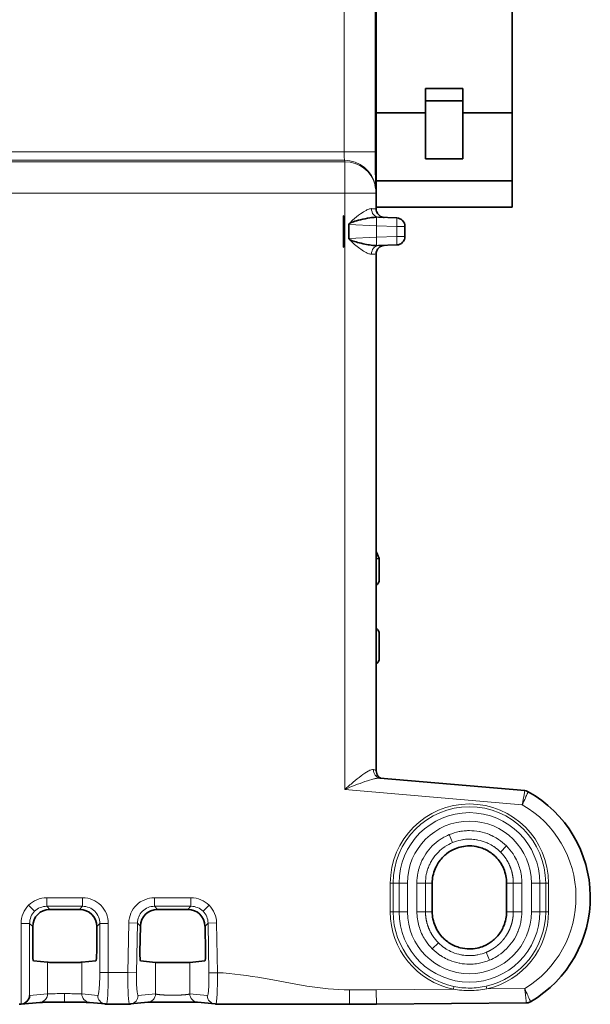
# Model space of a CAD drawing. Units: millimetres. Extents: x 22 to 749, y 70 to 545.
# Drawn here: x 710 to 749, y 232 to 301 of the extents above; entities that cross this region are included whole.
import ezdxf

# ---------------------------------------------------------------- set-up
doc = ezdxf.new("R2010")
doc.units = ezdxf.units.MM
doc.layers.add('Visible (ISO)', color=7, linetype='Continuous', lineweight=35)
doc.layers.add('Visible Narrow (ISO)', color=7, linetype='Continuous', lineweight=18)

msp = doc.modelspace()

# ---------------------------------------------------------------- linework, layer by layer
at = {"layer": 'Visible (ISO)'}
for p, q in [((734.406, 291.852), (734.406, 330.704)), ((734.45, 302.278), (734.45, 294.578)), ((743.95, 302.278), (743.95, 294.578)), ((737.9, 296.278), (737.9, 295.404)), ((737.9, 296.278), (740.5, 296.278)), ((740.5, 296.278), (740.5, 295.404)), ((737.9, 295.404), (737.9, 291.357)), ((737.9, 295.404), (740.5, 295.404)), ((740.5, 295.404), (740.5, 291.357)), ((734.45, 294.578), (734.45, 289.817)), ((734.45, 294.578), (737.9, 294.578)), ((740.5, 294.578), (743.95, 294.578)), ((743.95, 294.578), (743.95, 289.817)), ((740.5, 291.357), (737.9, 291.357)), ((734.387, 289.486), (734.407, 289.385)), ((734.45, 287.978), (734.45, 289.817)), ((734.45, 289.817), (743.95, 289.817)), ((743.95, 287.978), (743.95, 289.817)), ((734.45, 287.978), (734.45, 287.854)), ((734.45, 287.978), (743.95, 287.978)), ((732.189, 287.378), (732.169, 287.378)), ((732.169, 285.178), (732.169, 287.378)), ((732.189, 287.378), (732.189, 285.178)), ((734.606, 287.272), (734.606, 287.272)), ((734.606, 287.272), (735.886, 287.221)), ((732.53, 285.793), (732.53, 286.763)), ((736.462, 286.621), (736.462, 285.934)), ((732.189, 285.178), (732.169, 285.178)), ((734.606, 285.284), (735.886, 285.335)), ((734.606, 285.284), (734.606, 285.284)), ((734.45, 284.702), (734.45, 248.574)), ((734.661, 263.398), (734.481, 263.849)), ((734.661, 263.398), (734.45, 263.396)), ((734.661, 261.945), (734.661, 263.398)), ((734.661, 256.445), (734.661, 258.111)), ((734.728, 248.055), (744.839, 247.177)), ((738.369, 238.714), (738.369, 240.714)), ((743.569, 240.714), (743.569, 238.714)), ((713.704, 238.877), (711.618, 238.877)), ((721.28, 238.877), (719.152, 238.877)), ((710.422, 237.682), (710.423, 235.876)), ((714.899, 235.876), (714.899, 237.682)), ((717.957, 237.703), (717.925, 235.876)), ((722.507, 235.876), (722.475, 237.703)), ((710.475, 235.276), (711.466, 235.177)), ((713.856, 235.177), (714.847, 235.276)), ((717.967, 235.276), (719.021, 235.172)), ((721.411, 235.172), (722.464, 235.276)), ((709.558, 232.239), (709.468, 232.239)), ((710.928, 232.373), (709.618, 232.242)), ((715.506, 232.262), (714.395, 232.373)), ((717.196, 232.258), (715.574, 232.258)), ((717.263, 232.262), (718.482, 232.381)), ((721.95, 232.381), (723.174, 232.261)), ((734.46, 232.248), (732.572, 232.248)), ((734.46, 232.248), (744.951, 232.339))]:
    msp.add_line(p, q, dxfattribs=at)
for centre, radius, start, end in [((732.25, 288.954), 2.2, 0.5, 11.30195), ((735.862, 286.621), 0.6, 0, 87.70728), ((735.862, 285.934), 0.6, 272.29272, 0), ((740.969, 239.714), 8.455, 300.40962, 60.91916)]:
    msp.add_arc(centre, radius, start, end, dxfattribs=at)
for centre, major_axis, ratio, start_param, end_param in [((732.25, 288.954), (-2.157, -0.431), 0.99901, 3.141718, 3.14174), ((733.981, 263.848), (0.5, 0), 0.087356, 0.034907, 0.354366), ((734.162, 261.944), (-0.135, -0.482), 0.99649, 0.887695, 1.84397), ((734.162, 258.112), (0.135, -0.482), 0.99649, 1.297625, 2.2539), ((734.162, 256.444), (-0.135, -0.482), 0.99649, 0.887692, 1.843967), ((732.618, 248.782), (1.832, -0.209), 0.064848, 0.007393, 0.007496), ((734.814, 248.648), (-0.115, -0.589), 0.913002, 0, 0.001159), ((711.627, 237.672), (0.855, -0.855), 0.992431, 2.359917, 3.923116), ((713.695, 237.672), (-0.855, -0.855), 0.992433, 2.359993, 3.923193), ((719.161, 237.672), (-0.855, 0.855), 0.992431, 5.50151, 7.047189), ((721.27, 237.672), (-0.855, -0.855), 0.992433, 2.377512, 3.923193), ((710.475, 235.876), (0, -0.6), 0.087489, 4.712376, 6.274445), ((714.847, 235.876), (0, 0.6), 0.087489, 3.150319, 4.712389), ((717.978, 235.876), (-0.011, -0.6), 0.089008, 4.713961, 6.276031), ((722.453, 235.876), (-0.011, 0.6), 0.088994, 3.148747, 4.710817), ((712.661, 235.178), (1.2, 0), 0.008727, 3.22886, 6.195919), ((720.216, 235.173), (1.2, 0), 0.00891, 3.232088, 6.192703), ((709.611, 232.844), (-0.422, -0.466), 0.915936, 0.779586, 2.263116), ((709.558, 232.839), (0.599, 0.06), 0.996149, 4.612722, 4.700901), ((723.233, 232.858), (-0.058, -0.597), 0.99601, 0, 0.09794)]:
    msp.add_ellipse(centre, major_axis=major_axis, ratio=ratio, start_param=start_param, end_param=end_param, dxfattribs=at)
for points, knots in [([(734.42, 289.313), (734.418, 289.46), (734.41, 290.083), (734.406, 291.139), (734.406, 291.852)], [5.28794, 5.28794, 5.28794, 5.28794, 5.795916, 6.835809, 6.835809, 6.835809, 6.835809]), ([(734.45, 287.854), (734.45, 287.79), (734.461, 287.728), (734.497, 287.613), (734.524, 287.563), (734.585, 287.47), (734.62, 287.434), (734.697, 287.365), (734.732, 287.344), (734.816, 287.298), (734.844, 287.29), (734.926, 287.264), (734.938, 287.265), (734.968, 287.26), (734.975, 287.259), (734.99, 287.257), (734.994, 287.257), (734.999, 287.257), (735, 287.257), (735.001, 287.256)], [0.508946271, 0.508946271, 0.508946271, 0.508946271, 0.508977539, 0.508977539, 0.509012814, 0.509012814, 0.509060309, 0.509060309, 0.509137151, 0.509137151, 0.509292744, 0.509292744, 0.509721142, 0.509721142, 0.510242088, 0.510242088, 0.511013029, 0.511013029, 0.511331052, 0.511331052, 0.511331052, 0.511331052]), ([(734.465, 287.27), (734.467, 287.27), (734.467, 287.27), (734.467, 287.27), (734.467, 287.27), (734.466, 287.27), (734.466, 287.27), (734.466, 287.27), (734.465, 287.27), (734.464, 287.271), (734.463, 287.271), (734.46, 287.271), (734.457, 287.271), (734.44, 287.27), (734.418, 287.27), (734.339, 287.266), (734.285, 287.261), (734.147, 287.246), (734.074, 287.236), (733.788, 287.192), (733.564, 287.145), (733.151, 287.045), (732.983, 286.998), (732.743, 286.92), (732.659, 286.888), (732.607, 286.853)], [0, 0, 0, 0, 0.00006635, 0.00006635, 0.00012168, 0.00012168, 0.00018236, 0.00018236, 0.000281, 0.000281, 0.00050128, 0.00050128, 0.00109652, 0.00109652, 0.00331712, 0.00331712, 0.00750807, 0.00750807, 0.01211132, 0.01211132, 0.02548459, 0.02548459, 0.03735004, 0.03735004, 0.04786569, 0.04786569, 0.04786569, 0.04786569]), ([(732.53, 286.763), (732.53, 286.771), (732.532, 286.777), (732.537, 286.789), (732.54, 286.795), (732.553, 286.81), (732.563, 286.82), (732.584, 286.837), (732.595, 286.845), (732.607, 286.853)], [0.26153276, 0.26153276, 0.26153276, 0.26153276, 0.26385493, 0.26385493, 0.26617709, 0.26617709, 0.27082143, 0.27082143, 0.27485775, 0.27485775, 0.27485775, 0.27485775]), ([(732.607, 285.703), (732.59, 285.714), (732.574, 285.726), (732.553, 285.746), (732.545, 285.754), (732.536, 285.768), (732.534, 285.773), (732.531, 285.782), (732.53, 285.788), (732.53, 285.793)], [0.24698957, 0.24698957, 0.24698957, 0.24698957, 0.25263416, 0.25263416, 0.25573391, 0.25573391, 0.25728379, 0.25728379, 0.25883367, 0.25883367, 0.25883367, 0.25883367]), ([(732.607, 285.703), (732.608, 285.702), (732.609, 285.702), (732.646, 285.678), (732.699, 285.654), (732.874, 285.591), (733.002, 285.553), (733.32, 285.468), (733.495, 285.427), (733.805, 285.363), (733.947, 285.338), (734.267, 285.293), (734.383, 285.287), (734.447, 285.285), (734.456, 285.285), (734.463, 285.285), (734.464, 285.285), (734.465, 285.286), (734.466, 285.286), (734.466, 285.286), (734.466, 285.286), (734.467, 285.286), (734.467, 285.286), (734.467, 285.286), (734.467, 285.286), (734.465, 285.286)], [0, 0, 0, 0, 0.00039009, 0.00039009, 0.01331679, 0.01331679, 0.02892501, 0.02892501, 0.04683779, 0.04683779, 0.06180393, 0.06180393, 0.08152477, 0.08152477, 0.08553029, 0.08553029, 0.08692696, 0.08692696, 0.08734816, 0.08734816, 0.08761755, 0.08761755, 0.08783127, 0.08783127, 0.08806167, 0.08806167, 0.08806167, 0.08806167]), ([(734.45, 284.702), (734.45, 284.766), (734.461, 284.828), (734.497, 284.943), (734.524, 284.993), (734.585, 285.086), (734.62, 285.122), (734.697, 285.191), (734.732, 285.212), (734.816, 285.258), (734.844, 285.266), (734.926, 285.292), (734.938, 285.291), (734.968, 285.296), (734.975, 285.297), (734.99, 285.299), (734.994, 285.299), (734.999, 285.299), (735, 285.299), (735.001, 285.3)], [0.526989726, 0.526989726, 0.526989726, 0.526989726, 0.527021009, 0.527021009, 0.527056301, 0.527056301, 0.52710382, 0.52710382, 0.5271807, 0.5271807, 0.527336371, 0.527336371, 0.527764992, 0.527764992, 0.528286273, 0.528286273, 0.529057806, 0.529057806, 0.529376219, 0.529376219, 0.529376219, 0.529376219]), ([(734.45, 248.574), (734.45, 248.509), (734.461, 248.443), (734.503, 248.321), (734.534, 248.265), (734.588, 248.194), (734.606, 248.173), (734.642, 248.137), (734.66, 248.122), (734.705, 248.087), (734.732, 248.071), (734.759, 248.057), (734.764, 248.054), (734.769, 248.052)], [0, 0, 0, 0, 0.02011598, 0.02011598, 0.03978818, 0.03978818, 0.04901358, 0.04901358, 0.05717329, 0.05717329, 0.07091743, 0.07091743, 0.07492692, 0.07492692, 0.07492692, 0.07492692]), ([(744.839, 247.177), (744.904, 247.172), (744.968, 247.155), (745.045, 247.122), (745.062, 247.113), (745.079, 247.104)], [0, 0, 0, 0, 0.01940428, 0.01940428, 0.02517293, 0.02517293, 0.02517293, 0.02517293]), ([(738.369, 240.714), (738.369, 241.054), (738.437, 241.395), (738.567, 241.709), (738.588, 241.759), (738.61, 241.808), (738.633, 241.856), (738.759, 242.113), (738.928, 242.35), (739.131, 242.553), (739.206, 242.628), (739.287, 242.699), (739.371, 242.765), (739.556, 242.909), (739.759, 243.027), (739.974, 243.116), (740.123, 243.178), (740.277, 243.225), (740.435, 243.259), (740.611, 243.295), (740.79, 243.314), (740.969, 243.314), (741.184, 243.314), (741.399, 243.287), (741.608, 243.234), (741.73, 243.203), (741.849, 243.164), (741.964, 243.116), (742.212, 243.014), (742.444, 242.872), (742.649, 242.699), (742.704, 242.652), (742.757, 242.604), (742.808, 242.553), (743.035, 242.325), (743.221, 242.054), (743.35, 241.759), (743.357, 241.743), (743.364, 241.726), (743.371, 241.709), (743.501, 241.395), (743.569, 241.054), (743.569, 240.714)], [0, 0, 0, 0, 1.445812, 1.445812, 1.445812, 1.674045, 1.674045, 1.674045, 2.893812, 2.893812, 2.893812, 3.349464, 3.349464, 3.349464, 4.344273, 4.344273, 4.344273, 5.030919, 5.030919, 5.030919, 5.795679, 5.795679, 5.795679, 6.71428, 6.71428, 6.71428, 7.246667, 7.246667, 7.246667, 8.38977, 8.38977, 8.38977, 8.695612, 8.695612, 8.695612, 10.064861, 10.064861, 10.064861, 10.141893, 10.141893, 10.141893, 11.588812, 11.588812, 11.588812, 11.588812]), ([(743.569, 238.714), (743.569, 238.374), (743.501, 238.033), (743.371, 237.719), (743.351, 237.67), (743.329, 237.621), (743.305, 237.573), (743.179, 237.315), (743.01, 237.078), (742.808, 236.876), (742.732, 236.8), (742.652, 236.729), (742.567, 236.663), (742.383, 236.52), (742.18, 236.401), (741.964, 236.312), (741.816, 236.251), (741.661, 236.203), (741.503, 236.17), (741.327, 236.133), (741.148, 236.114), (740.969, 236.114), (740.754, 236.114), (740.539, 236.141), (740.33, 236.194), (740.209, 236.225), (740.09, 236.264), (739.974, 236.312), (739.726, 236.415), (739.495, 236.556), (739.289, 236.73), (739.235, 236.776), (739.182, 236.825), (739.131, 236.876), (738.903, 237.103), (738.718, 237.375), (738.588, 237.669), (738.581, 237.686), (738.574, 237.702), (738.567, 237.719), (738.437, 238.033), (738.369, 238.374), (738.369, 238.714)], [0, 0, 0, 0, 1.445812, 1.445812, 1.445812, 1.674045, 1.674045, 1.674045, 2.893812, 2.893812, 2.893812, 3.349464, 3.349464, 3.349464, 4.344273, 4.344273, 4.344273, 5.030919, 5.030919, 5.030919, 5.795679, 5.795679, 5.795679, 6.71428, 6.71428, 6.71428, 7.246667, 7.246667, 7.246667, 8.38977, 8.38977, 8.38977, 8.695612, 8.695612, 8.695612, 10.064861, 10.064861, 10.064861, 10.141893, 10.141893, 10.141893, 11.588812, 11.588812, 11.588812, 11.588812]), ([(710.927, 232.373), (710.984, 232.374), (711.08, 232.376), (711.206, 232.378), (711.275, 232.379), (711.353, 232.379), (711.44, 232.38), (711.592, 232.381), (711.77, 232.382), (711.962, 232.383), (712.178, 232.384), (712.412, 232.384), (712.647, 232.384)], [0.471655, 0.471655, 0.471655, 0.471655, 1.394699, 1.394699, 1.394699, 1.900591, 1.900591, 1.900591, 2.795274, 2.795274, 2.795274, 3.802635, 3.802635, 3.802635, 3.802635]), ([(712.647, 232.384), (712.972, 232.384), (713.297, 232.383), (713.577, 232.382), (713.683, 232.381), (713.782, 232.381), (713.872, 232.38), (714.022, 232.379), (714.148, 232.377), (714.245, 232.376), (714.309, 232.375), (714.36, 232.374), (714.396, 232.373)], [0.000119, 0.000119, 0.000119, 0.000119, 1.394747, 1.394747, 1.394747, 1.921753, 1.921753, 1.921753, 2.796747, 2.796747, 2.796747, 3.373223, 3.373223, 3.373223, 3.373223]), ([(718.482, 232.381), (718.54, 232.383), (718.636, 232.385), (718.763, 232.386), (718.834, 232.387), (718.914, 232.388), (719.002, 232.389), (719.152, 232.39), (719.328, 232.391), (719.517, 232.392), (719.533, 232.392), (719.549, 232.392), (719.565, 232.392), (719.772, 232.392), (719.994, 232.393), (720.216, 232.393), (720.302, 232.393), (720.387, 232.393), (720.472, 232.393), (720.607, 232.392), (720.74, 232.392), (720.867, 232.392), (721.044, 232.391), (721.209, 232.39), (721.356, 232.389), (721.381, 232.389), (721.406, 232.389), (721.43, 232.389), (721.647, 232.387), (721.814, 232.385), (721.913, 232.382), (721.926, 232.382), (721.939, 232.381), (721.95, 232.381)], [0.471275, 0.471275, 0.471275, 0.471275, 1.402649, 1.402649, 1.402649, 1.918786, 1.918786, 1.918786, 2.80221, 2.80221, 2.80221, 2.876013, 2.876013, 2.876013, 3.827308, 3.827308, 3.827308, 4.195029, 4.195029, 4.195029, 4.780971, 4.780971, 4.780971, 5.59712, 5.59712, 5.59712, 5.737508, 5.737508, 5.737508, 7.004077, 7.004077, 7.004077, 7.18021, 7.18021, 7.18021, 7.18021]), ([(726.805, 232.255), (727.619, 232.253), (728.433, 232.252), (729.245, 232.251), (730.349, 232.249), (731.46, 232.248), (732.572, 232.248)], [5.11495, 5.11495, 5.11495, 5.11495, 8.620243, 8.620243, 8.620243, 13.38679, 13.38679, 13.38679, 13.38679]), ([(745.249, 232.422), (745.193, 232.389), (745.131, 232.365), (745.03, 232.344), (744.99, 232.34), (744.951, 232.339)], [0, 0, 0, 0, 0.01941812, 0.01941812, 0.03121888, 0.03121888, 0.03121888, 0.03121888])]:
    msp.add_open_spline(points, degree=3, knots=knots, dxfattribs=at)
for points in [[(734.7, 248.059), (734.71, 248.057), (734.72, 248.056), (734.728, 248.055)], [(734.728, 248.055), (734.728, 248.055), (734.728, 248.055), (734.728, 248.055)], [(744.839, 247.177), (744.839, 247.177), (744.839, 247.177), (744.839, 247.177)], [(715.572, 232.258), (715.539, 232.258), (715.505, 232.261), (715.472, 232.267)], [(717.296, 232.266), (717.263, 232.261), (717.23, 232.258), (717.197, 232.258)], [(723.235, 232.258), (724.427, 232.258), (725.617, 232.257), (726.805, 232.255)], [(744.951, 232.339), (744.951, 232.339), (744.951, 232.339), (744.951, 232.34)], [(745.249, 232.422), (745.249, 232.422), (745.249, 232.422), (745.249, 232.422)]]:
    msp.add_open_spline(points, degree=3, dxfattribs=at)
at = {"layer": 'Visible Narrow (ISO)'}
for p, q in [((732.206, 291.852), (732.206, 329.202)), ((704.221, 291.253), (732.23, 291.253)), ((732.206, 291.852), (704.271, 291.852)), ((732.206, 291.852), (734.406, 291.852)), ((732.25, 291.152), (732.23, 291.253)), ((704.018, 291.152), (732.25, 291.152)), ((732.25, 291.152), (732.25, 288.954)), ((732.25, 288.954), (703.833, 288.954)), ((732.25, 288.954), (734.45, 288.954)), ((732.25, 247.267), (732.25, 288.954)), ((732.53, 286.763), (734.464, 286.679)), ((734.464, 286.679), (735.892, 286.621)), ((734.464, 285.877), (734.464, 286.679)), ((735.892, 286.621), (736.462, 286.621)), ((735.892, 286.621), (735.892, 285.934)), ((734.464, 285.877), (732.53, 285.793)), ((734.464, 285.877), (735.892, 285.934)), ((735.892, 285.934), (736.462, 285.934)), ((744.666, 246.188), (732.25, 247.267)), ((739.791, 243.552), (739.562, 244.104)), ((743.138, 242.888), (743.56, 243.311)), ((735.435, 238.714), (735.435, 240.714)), ((735.632, 240.714), (735.435, 240.714)), ((736.044, 240.714), (735.632, 240.714)), ((735.632, 240.714), (735.632, 238.714)), ((736.044, 238.714), (736.044, 240.714)), ((736.635, 240.714), (736.044, 240.714)), ((736.635, 240.714), (736.635, 238.714)), ((737.297, 238.714), (737.297, 240.714)), ((737.895, 240.714), (737.297, 240.714)), ((738.369, 240.714), (737.895, 240.714)), ((737.895, 240.714), (737.895, 238.714)), ((744.039, 240.714), (743.569, 240.714)), ((744.039, 238.714), (744.039, 240.714)), ((744.637, 240.714), (744.039, 240.714)), ((744.637, 240.714), (744.637, 238.714)), ((745.303, 238.714), (745.303, 240.714)), ((745.303, 240.714), (745.894, 240.714)), ((746.307, 240.714), (745.894, 240.714)), ((745.894, 240.714), (745.894, 238.714)), ((746.307, 238.714), (746.307, 240.714)), ((746.504, 240.714), (746.307, 240.714)), ((746.504, 240.714), (746.504, 238.714)), ((711.403, 239.689), (713.918, 239.689)), ((711.403, 239.092), (711.403, 239.689)), ((713.918, 239.092), (713.918, 239.689)), ((718.937, 239.689), (721.494, 239.689)), ((718.937, 239.092), (718.937, 239.689)), ((721.494, 239.092), (721.494, 239.689)), ((710.555, 238.744), (710.134, 239.165)), ((711.618, 238.877), (711.403, 239.092)), ((713.918, 239.092), (711.403, 239.092)), ((713.918, 239.092), (713.704, 238.877)), ((719.152, 238.877), (718.937, 239.092)), ((721.494, 239.092), (718.937, 239.092)), ((721.494, 239.092), (721.28, 238.877)), ((722.342, 238.744), (722.763, 239.165)), ((735.435, 238.714), (735.632, 238.714)), ((735.632, 238.714), (736.044, 238.714)), ((736.635, 238.714), (736.044, 238.714)), ((737.297, 238.714), (737.895, 238.714)), ((737.895, 238.714), (738.369, 238.714)), ((743.569, 238.714), (744.039, 238.714)), ((744.637, 238.714), (744.039, 238.714)), ((745.303, 238.714), (745.894, 238.714)), ((746.307, 238.714), (745.894, 238.714)), ((746.307, 238.714), (746.504, 238.714)), ((709.611, 232.241), (709.61, 237.896)), ((710.208, 237.896), (709.61, 237.896)), ((710.208, 237.896), (710.422, 237.682)), ((710.208, 237.896), (710.209, 232.845)), ((714.899, 237.682), (715.114, 237.896)), ((715.114, 237.896), (715.712, 237.896)), ((715.114, 234.458), (715.114, 237.896)), ((715.712, 237.896), (715.712, 234.458)), ((717.084, 234.458), (717.144, 237.928)), ((717.742, 237.917), (717.144, 237.928)), ((717.742, 237.917), (717.681, 234.448)), ((717.742, 237.917), (717.957, 237.703)), ((722.475, 237.703), (722.69, 237.917)), ((723.287, 237.928), (722.69, 237.917)), ((722.75, 234.438), (722.69, 237.917)), ((723.287, 237.928), (723.348, 234.449)), ((738.797, 236.54), (738.374, 236.117)), ((742.373, 235.324), (742.144, 235.876)), ((711.466, 232.97), (711.466, 235.177)), ((713.857, 232.97), (713.856, 235.177)), ((719.021, 232.968), (719.021, 235.172)), ((721.411, 232.968), (721.411, 235.172)), ((715.114, 234.458), (715.712, 234.458)), ((715.712, 234.458), (717.084, 234.458)), ((717.084, 234.458), (717.681, 234.448)), ((723.348, 234.449), (722.75, 234.438)), ((739.886, 233.488), (739.846, 233.295)), ((742.143, 233.508), (742.187, 233.315)), ((711.466, 232.97), (710.209, 232.845)), ((713.857, 232.97), (714.973, 232.859)), ((717.797, 232.848), (719.021, 232.968)), ((721.411, 232.968), (722.635, 232.848)), ((732.572, 233.248), (734.456, 233.248)), ((732.572, 232.248), (732.572, 233.248)), ((734.456, 233.248), (739.846, 233.295)), ((742.187, 233.315), (744.834, 233.338))]:
    msp.add_line(p, q, dxfattribs=at)
for centre, radius, start, end in [((740.969, 240.714), 5.534, 0, 180), ((740.969, 240.714), 5.337, 0, 180), ((740.969, 239.714), 7.455, 301.22083, 60.27055), ((740.969, 240.714), 4.925, 0, 180), ((740.969, 240.714), 4.334, 0, 180), ((740.969, 238.714), 5.534, 180, 258.29216), ((740.969, 238.714), 5.337, 180, 258.29216), ((740.969, 238.714), 4.925, 180, 0), ((740.969, 238.714), 4.334, 180, 0), ((740.969, 238.714), 5.337, 282.70788, 0), ((740.969, 238.714), 5.534, 282.70788, 0)]:
    msp.add_arc(centre, radius, start, end, dxfattribs=at)
for centre, major_axis, ratio, start_param, end_param in [((732.23, 289.055), (2.157, 0.431), 0.99901, 0, 1.373708), ((732.25, 288.954), (-2.157, -0.431), 0.99901, 3.202039, 4.515448), ((732.25, 288.954), (-2.157, -0.431), 0.99901, 3.14174, 3.202039), ((734.631, 287.872), (-0.024, -0.6), 0.85006, 4.746874, 6.283185), ((734.436, 286.679), (-0.025, -0.599), 0.050478, 1.572995, 2.97956), ((735.862, 286.621), (0.024, 0.6), 0.048668, 4.714338, 6.283185), ((734.436, 285.877), (0.025, -0.599), 0.050478, 0.162032, 1.568598), ((735.862, 285.934), (0.024, -0.6), 0.048668, 0, 1.568848), ((734.631, 284.684), (-0.024, 0.6), 0.85006, 0, 1.536311), ((734.814, 248.648), (-0.115, -0.589), 0.913002, 4.888378, 6.283185), ((732.7, 248.773), (1.75, -0.2), 0.066331, 0.296755, 0.471835), ((732.7, 248.773), (1.75, -0.2), 0.066331, 0.007675, 0.296755), ((744.651, 246.196), (-0.421, -0.915), 0.017253, 1.57079, 1.85691), ((740.358, 243.125), (2.041, 0.515), 0.561774, 1.482396, 1.826753), ((711.311, 238.136), (1.562, 0.593), 0.919265, 1.179082, 2.026044), ((721.587, 238.136), (1.562, -0.593), 0.919259, 1.115596, 1.962482), ((711.164, 237.989), (-0.593, -1.562), 0.919265, 4.257141, 5.104104), ((711.346, 238.052), (1.057, 0.358), 0.924074, 1.215004, 2.061636), ((721.552, 238.052), (1.057, -0.358), 0.924068, 1.080015, 1.926571), ((721.737, 237.993), (0.607, -1.554), 0.918208, 1.187001, 2.016134), ((711.248, 237.954), (-0.358, -1.057), 0.924072, 4.221556, 5.068108), ((721.652, 237.957), (0.369, -1.051), 0.923126, 1.221836, 2.050641), ((741.577, 236.303), (2.041, 0.516), 0.561678, 4.623283, 4.967683), ((710.868, 232.97), (0.06, -0.597), 0.996157, 0, 1.471906), ((712.647, 232.984), (0, -0.6), 0.007935, 6.274458, 7.854852), ((714.454, 232.97), (-0.06, -0.597), 0.996157, 4.811429, 6.283185), ((715.57, 232.859), (-0.06, -0.597), 0.996157, 4.811429, 6.218197), ((717.199, 232.859), (0.058, -0.597), 0.996009, 0.063887, 1.456192), ((718.423, 232.978), (0.058, -0.597), 0.996009, 0, 1.456192), ((722.008, 232.978), (-0.058, -0.597), 0.99601, 4.827008, 6.283185), ((723.233, 232.858), (-0.058, -0.597), 0.99601, 4.827008, 6.283185), ((734.456, 233.248), (0.004, -1), 0.000013, 0.000005, 1.570801), ((744.814, 233.329), (-0.427, 0.917), 0.021559, 4.436452, 4.712398), ((744.83, 233.338), (-0.119, 1.004), 0.003545, 4.436649, 4.71242)]:
    msp.add_ellipse(centre, major_axis=major_axis, ratio=ratio, start_param=start_param, end_param=end_param, dxfattribs=at)
for points, degree, knots in [([(732.23, 291.253), (732.223, 291.259), (732.217, 291.327), (732.213, 291.437), (732.209, 291.547), (732.206, 291.699), (732.206, 291.852)], 3, [0, 0, 0, 0, 0.659356, 0.659356, 0.659356, 1.318578, 1.318578, 1.318578, 1.318578]), ([(734.12, 287.872), (734.08, 287.874), (734.035, 287.868), (733.911, 287.835), (733.828, 287.799), (733.62, 287.687), (733.49, 287.602), (733.176, 287.377), (732.982, 287.229), (732.737, 287.006), (732.677, 286.951), (732.62, 286.873), (732.613, 286.863), (732.607, 286.853)], 3, [0.950408, 0.950408, 0.950408, 0.950408, 0.980118, 0.980118, 1.0276539, 1.0276539, 1.0927574, 1.0927574, 1.1819617, 1.1819617, 1.2102653, 1.2102653, 1.2141462, 1.2141462, 1.2141462, 1.2141462]), ([(734.45, 287.854), (734.45, 287.855), (734.437, 287.855), (734.37, 287.859), (734.293, 287.863), (734.164, 287.87), (734.143, 287.871), (734.12, 287.872)], 3, [0.5089463, 0.5089463, 0.5089463, 0.5089463, 0.5606403, 0.5606403, 0.6472587, 0.6472587, 0.6631962, 0.6631962, 0.6631962, 0.6631962]), ([(732.607, 285.703), (732.628, 285.667), (732.653, 285.638), (732.79, 285.49), (732.913, 285.392), (733.152, 285.2), (733.271, 285.11), (733.51, 284.941), (733.633, 284.861), (733.833, 284.755), (733.915, 284.72), (734.036, 284.688), (734.08, 284.682), (734.12, 284.684)], 3, [-1.213047, -1.213047, -1.213047, -1.213047, -1.1999159, -1.1999159, -1.1436901, -1.1436901, -1.087458, -1.087458, -1.0255467, -1.0255467, -0.9788127, -0.9788127, -0.9496039, -0.9496039, -0.9496039, -0.9496039]), ([(734.12, 284.684), (734.222, 284.689), (734.302, 284.694), (734.419, 284.7), (734.45, 284.701), (734.45, 284.702)], 3, [-0.681705, -0.681705, -0.681705, -0.681705, -0.6084379, -0.6084379, -0.5269897, -0.5269897, -0.5269897, -0.5269897]), ([(734.265, 248.648), (734.217, 248.66), (734.106, 248.649), (733.822, 248.522), (733.397, 248.225), (732.833, 247.766), (732.446, 247.434), (732.25, 247.267)], 3, [0, 0, 0, 0, 0.360722, 0.721444, 1.442888, 2.164332, 2.885775, 2.885775, 2.885775, 2.885775]), ([(734.377, 248.022), (734.348, 248.015), (734.133, 247.967), (733.675, 247.821), (732.974, 247.556), (732.493, 247.364), (732.25, 247.267)], 3, [0.605467, 0.605467, 0.605467, 0.605467, 0.721444, 1.442888, 2.164332, 2.885775, 2.885775, 2.885775, 2.885775]), ([(734.728, 248.055), (734.675, 248.06), (734.567, 248.056), (734.439, 248.034), (734.377, 248.022)], 3, [0.0665906, 0.0665906, 0.0665906, 0.0665906, 0.3607219, 0.6054666, 0.6054666, 0.6054666, 0.6054666]), ([(744.839, 247.177), (744.839, 247.177), (744.802, 246.962), (744.713, 246.452), (744.666, 246.188)], 3, [0.047547, 0.047547, 0.047547, 0.047547, 0.833847, 1.667695, 1.667695, 1.667695, 1.667695]), ([(745.079, 247.104), (745.079, 247.104), (745.007, 246.941), (744.853, 246.597), (744.785, 246.447)], 3, [0.047537, 0.047537, 0.047537, 0.047537, 0.833847, 1.36821, 1.36821, 1.36821, 1.36821]), ([(737.297, 240.714), (737.298, 240.956), (737.321, 241.194), (737.368, 241.429), (737.382, 241.5), (737.398, 241.571), (737.417, 241.641), (737.456, 241.792), (737.505, 241.941), (737.564, 242.086), (737.568, 242.097), (737.573, 242.108), (737.577, 242.119), (737.669, 242.341), (737.782, 242.552), (737.915, 242.752), (738.049, 242.952), (738.203, 243.139), (738.372, 243.309), (738.542, 243.479), (738.727, 243.631), (738.927, 243.764), (738.967, 243.791), (739.007, 243.817), (739.048, 243.842), (739.212, 243.942), (739.385, 244.031), (739.562, 244.104)], 3, [0, 0, 0, 0, 1.019775, 1.019775, 1.019775, 1.326288, 1.326288, 1.326288, 1.989112, 1.989112, 1.989112, 2.040042, 2.040042, 2.040042, 3.056674, 3.056674, 3.056674, 4.076772, 4.076772, 4.076772, 5.094077, 5.094077, 5.094077, 5.297034, 5.297034, 5.297034, 6.113631, 6.113631, 6.113631, 6.113631]), ([(739.791, 243.552), (739.975, 243.629), (740.17, 243.687), (740.367, 243.727), (740.448, 243.743), (740.53, 243.756), (740.612, 243.766), (740.738, 243.78), (740.855, 243.786), (740.965, 243.786), (740.99, 243.786), (741.014, 243.786), (741.038, 243.785), (741.169, 243.782), (741.311, 243.771), (741.464, 243.745), (741.498, 243.74), (741.532, 243.734), (741.565, 243.727), (741.762, 243.688), (741.955, 243.63), (742.14, 243.553), (742.187, 243.534), (742.233, 243.514), (742.278, 243.492), (742.436, 243.417), (742.559, 243.345), (742.672, 243.269), (742.687, 243.26), (742.701, 243.25), (742.715, 243.24), (742.841, 243.153), (742.998, 243.028), (743.138, 242.888)], 3, [0, 0, 0, 0, 0.833938, 0.833938, 0.833938, 1.176545, 1.176545, 1.176545, 1.703953, 1.703953, 1.703953, 1.822034, 1.822034, 1.822034, 2.467523, 2.467523, 2.467523, 2.60953, 2.60953, 2.60953, 3.442581, 3.442581, 3.442581, 3.651107, 3.651107, 3.651107, 4.376119, 4.376119, 4.376119, 4.468087, 4.468087, 4.468087, 5.285067, 5.285067, 5.285067, 5.285067]), ([(740.25, 244.313), (740.327, 244.328), (740.403, 244.341), (740.48, 244.351), (740.557, 244.362), (740.635, 244.37), (740.712, 244.375), (740.796, 244.381), (740.88, 244.384), (740.965, 244.384), (741.193, 244.384), (741.422, 244.362), (741.646, 244.32), (741.658, 244.318), (741.67, 244.316), (741.682, 244.313), (741.917, 244.267), (742.147, 244.198), (742.368, 244.106), (742.423, 244.083), (742.478, 244.059), (742.532, 244.033), (742.674, 243.966), (742.812, 243.89), (742.944, 243.806), (742.964, 243.793), (742.984, 243.78), (743.004, 243.766), (743.204, 243.633), (743.389, 243.481), (743.56, 243.311)], 3, [0, 0, 0, 0, 0.330211, 0.330211, 0.330211, 0.660421, 0.660421, 0.660421, 1.018536, 1.018536, 1.018536, 1.985414, 1.985414, 1.985414, 2.037318, 2.037318, 2.037318, 3.053821, 3.053821, 3.053821, 3.306087, 3.306087, 3.306087, 3.971616, 3.971616, 3.971616, 4.073897, 4.073897, 4.073897, 5.092956, 5.092956, 5.092956, 5.092956]), ([(737.895, 240.714), (737.895, 240.916), (737.915, 241.116), (737.954, 241.313), (737.971, 241.396), (737.991, 241.479), (738.014, 241.561), (738.048, 241.677), (738.086, 241.787), (738.129, 241.89), (738.168, 241.983), (738.21, 242.071), (738.254, 242.155), (738.301, 242.244), (738.353, 242.332), (738.412, 242.42), (738.472, 242.509), (738.539, 242.599), (738.613, 242.687), (738.672, 242.758), (738.733, 242.824), (738.795, 242.886), (738.932, 243.023), (739.076, 243.144), (739.244, 243.257), (739.249, 243.26), (739.254, 243.264), (739.259, 243.267), (739.427, 243.379), (739.606, 243.475), (739.791, 243.552)], 3, [0, 0, 0, 0, 0.833671, 0.833671, 0.833671, 1.18569, 1.18569, 1.18569, 1.685652, 1.685652, 1.685652, 2.134636, 2.134636, 2.134636, 2.606114, 2.606114, 2.606114, 3.083581, 3.083581, 3.083581, 3.466057, 3.466057, 3.466057, 4.30413, 4.30413, 4.30413, 4.329923, 4.329923, 4.329923, 5.164242, 5.164242, 5.164242, 5.164242]), ([(743.56, 243.311), (743.731, 243.14), (743.883, 242.955), (744.017, 242.756), (744.056, 242.696), (744.094, 242.635), (744.131, 242.574), (744.216, 242.428), (744.292, 242.276), (744.357, 242.12), (744.412, 241.987), (744.46, 241.851), (744.499, 241.713), (744.59, 241.39), (744.637, 241.054), (744.637, 240.714)], 3, [0, 0, 0, 0, 1.02177, 1.02177, 1.02177, 1.326096, 1.326096, 1.326096, 2.044502, 2.044502, 2.044502, 2.657476, 2.657476, 2.657476, 4.089771, 4.089771, 4.089771, 4.089771]), ([(715.114, 237.896), (715.117, 238.2), (714.991, 238.519), (714.766, 238.744), (714.542, 238.969), (714.223, 239.094), (713.918, 239.092)], 3, [0, 0, 0, 0, 1.371261, 1.371261, 1.371261, 2.742522, 2.742522, 2.742522, 2.742522]), ([(718.937, 239.092), (718.635, 239.094), (718.321, 238.971), (718.097, 238.752), (717.873, 238.532), (717.745, 238.219), (717.742, 237.917)], 3, [0, 0, 0, 0, 1.356368, 1.356368, 1.356368, 2.712608, 2.712608, 2.712608, 2.712608]), ([(738.374, 236.117), (738.204, 236.288), (738.051, 236.473), (737.918, 236.673), (737.878, 236.732), (737.84, 236.793), (737.804, 236.855), (737.718, 237.001), (737.642, 237.152), (737.578, 237.308), (737.522, 237.441), (737.475, 237.577), (737.436, 237.715), (737.344, 238.039), (737.298, 238.375), (737.297, 238.714)], 3, [0, 0, 0, 0, 1.021769, 1.021769, 1.021769, 1.326124, 1.326124, 1.326124, 2.044501, 2.044501, 2.044501, 2.657506, 2.657506, 2.657506, 4.089771, 4.089771, 4.089771, 4.089771]), ([(744.039, 238.714), (744.039, 238.542), (744.027, 238.371), (744.003, 238.201), (743.948, 237.942), (743.866, 237.69), (743.836, 237.611), (743.777, 237.465), (743.708, 237.323), (743.669, 237.249), (743.538, 237.02), (743.383, 236.805), (743.272, 236.672), (743.071, 236.464), (742.848, 236.281), (742.775, 236.228), (742.635, 236.13), (742.466, 236.03), (742.358, 235.971), (742.251, 235.921), (742.144, 235.876)], 5, [0, 0, 0, 0, 0, 0, 1.186543, 1.186543, 1.186543, 1.828685, 1.828685, 1.828685, 2.470826, 2.470826, 2.470826, 3.656834, 3.656834, 3.656834, 4.46679, 4.46679, 4.46679, 5.276747, 5.276747, 5.276747, 5.276747, 5.276747, 5.276747]), ([(744.637, 238.714), (744.637, 238.473), (744.613, 238.234), (744.566, 237.999), (744.552, 237.928), (744.536, 237.858), (744.518, 237.788), (744.478, 237.637), (744.429, 237.487), (744.371, 237.342), (744.366, 237.331), (744.362, 237.32), (744.357, 237.309), (744.266, 237.088), (744.152, 236.876), (744.019, 236.677), (743.885, 236.477), (743.732, 236.289), (743.562, 236.119), (743.393, 235.95), (743.207, 235.797), (743.008, 235.664), (742.968, 235.638), (742.927, 235.612), (742.887, 235.587), (742.722, 235.486), (742.55, 235.398), (742.373, 235.324)], 3, [0, 0, 0, 0, 1.019775, 1.019775, 1.019775, 1.326281, 1.326281, 1.326281, 1.989118, 1.989118, 1.989118, 2.040044, 2.040044, 2.040044, 3.056679, 3.056679, 3.056679, 4.076778, 4.076778, 4.076778, 5.094091, 5.094091, 5.094091, 5.297067, 5.297067, 5.297067, 6.113647, 6.113647, 6.113647, 6.113647]), ([(742.144, 235.876), (741.959, 235.8), (741.764, 235.741), (741.567, 235.702), (741.486, 235.685), (741.405, 235.672), (741.323, 235.663), (741.197, 235.648), (741.079, 235.642), (740.969, 235.642), (740.945, 235.642), (740.92, 235.642), (740.896, 235.643), (740.765, 235.646), (740.624, 235.658), (740.47, 235.683), (740.436, 235.688), (740.403, 235.695), (740.369, 235.701), (740.172, 235.74), (739.98, 235.798), (739.794, 235.875), (739.748, 235.894), (739.702, 235.915), (739.656, 235.936), (739.499, 236.011), (739.376, 236.083), (739.262, 236.159), (739.247, 236.169), (739.233, 236.179), (739.219, 236.189), (739.092, 236.276), (738.936, 236.401), (738.797, 236.54)], 3, [0, 0, 0, 0, 0.834119, 0.834119, 0.834119, 1.17677, 1.17677, 1.17677, 1.705209, 1.705209, 1.705209, 1.82381, 1.82381, 1.82381, 2.47085, 2.47085, 2.47085, 2.6128, 2.6128, 2.6128, 3.445667, 3.445667, 3.445667, 3.654133, 3.654133, 3.654133, 4.376071, 4.376071, 4.376071, 4.468316, 4.468316, 4.468316, 5.282499, 5.282499, 5.282499, 5.282499]), ([(741.684, 235.115), (741.532, 235.085), (741.377, 235.064), (741.222, 235.053), (741.138, 235.047), (741.054, 235.044), (740.97, 235.044), (740.742, 235.044), (740.512, 235.066), (740.289, 235.108), (740.277, 235.11), (740.265, 235.113), (740.253, 235.115), (740.018, 235.161), (739.788, 235.231), (739.566, 235.322), (739.511, 235.345), (739.457, 235.369), (739.403, 235.395), (739.261, 235.462), (739.123, 235.538), (738.991, 235.622), (738.97, 235.635), (738.95, 235.649), (738.93, 235.662), (738.73, 235.795), (738.545, 235.947), (738.374, 236.117)], 3, [0, 0, 0, 0, 0.658191, 0.658191, 0.658191, 1.016285, 1.016285, 1.016285, 1.983187, 1.983187, 1.983187, 2.035064, 2.035064, 2.035064, 3.051563, 3.051563, 3.051563, 3.303841, 3.303841, 3.303841, 3.969369, 3.969369, 3.969369, 4.071637, 4.071637, 4.071637, 5.0907, 5.0907, 5.0907, 5.0907]), ([(715.712, 234.458), (715.712, 233.879), (715.696, 233.303), (715.67, 232.896), (715.644, 232.496), (715.609, 232.262), (715.572, 232.258)], 3, [0, 0, 0, 0, 1.614435, 1.614435, 1.614435, 3.201428, 3.201428, 3.201428, 3.201428]), ([(717.084, 234.458), (717.076, 233.879), (717.084, 233.303), (717.106, 232.896), (717.127, 232.496), (717.161, 232.262), (717.197, 232.258)], 3, [2.947254, 2.947254, 2.947254, 2.947254, 4.559526, 4.559526, 4.559526, 6.144393, 6.144393, 6.144393, 6.144393]), ([(722.75, 234.438), (722.756, 234.123), (722.752, 233.705), (722.724, 233.219), (722.69, 232.926), (722.654, 232.846), (722.635, 232.848)], 3, [0, 0, 0, 0, 1.183206, 1.577607, 2.366411, 3.155215, 3.155215, 3.155215, 3.155215]), ([(723.348, 234.449), (723.349, 234.014), (723.341, 233.439), (723.313, 232.769), (723.281, 232.366), (723.249, 232.256), (723.233, 232.258)], 3, [0, 0, 0, 0, 1.183206, 1.577607, 2.366411, 3.155215, 3.155215, 3.155215, 3.155215]), ([(726.577, 234.06), (727.583, 233.882), (728.587, 233.678), (729.589, 233.519), (730.579, 233.362), (731.576, 233.248), (732.572, 233.248)], 3, [4.622014, 4.622014, 4.622014, 4.622014, 8.945056, 8.945056, 8.945056, 13.215887, 13.215887, 13.215887, 13.215887]), ([(739.886, 233.488), (740.257, 233.411), (740.634, 233.373), (741.013, 233.376), (741.392, 233.379), (741.773, 233.424), (742.143, 233.508)], 3, [0, 0, 0, 0, 21.32636, 21.32636, 21.32636, 42.674209, 42.674209, 42.674209, 42.674209]), ([(711.466, 232.97), (711.48, 232.972), (711.536, 232.975), (711.624, 232.977), (711.683, 232.978), (711.758, 232.979), (711.847, 232.98), (711.89, 232.981), (711.937, 232.981), (711.986, 232.982), (712.185, 232.984), (712.422, 232.985), (712.656, 232.985)], 3, [0, 0, 0, 0, 0.784642, 0.784642, 0.784642, 1.312177, 1.312177, 1.312177, 1.569283, 1.569283, 1.569283, 2.597865, 2.597865, 2.597865, 2.597865]), ([(712.656, 232.985), (712.836, 232.985), (713.012, 232.984), (713.171, 232.983), (713.278, 232.982), (713.379, 232.982), (713.469, 232.98), (713.512, 232.98), (713.553, 232.979), (713.591, 232.979), (713.744, 232.976), (713.837, 232.973), (713.857, 232.97)], 3, [0, 0, 0, 0, 0.784595, 0.784595, 0.784595, 1.31214, 1.31214, 1.31214, 1.56919, 1.56919, 1.56919, 2.612281, 2.612281, 2.612281, 2.612281]), ([(744.951, 232.34), (744.951, 232.341), (744.938, 232.452), (744.916, 232.635), (744.902, 232.755), (744.885, 232.904), (744.866, 233.065)], 3, [0.014489, 0.014489, 0.014489, 0.014489, 0.817231, 0.817231, 0.817231, 1.343155, 1.343155, 1.343155, 1.343155]), ([(745.249, 232.422), (745.249, 232.422), (745.174, 232.594), (745.017, 232.941), (744.949, 233.088)], 3, [0.014469, 0.014469, 0.014469, 0.014469, 0.817231, 1.342951, 1.342951, 1.342951, 1.342951])]:
    msp.add_open_spline(points, degree=degree, knots=knots, dxfattribs=at)
for points, degree in [([(734.465, 287.27), (734.515, 287.273), (734.562, 287.274), (734.606, 287.272)], 3), ([(734.606, 285.284), (734.562, 285.282), (734.515, 285.283), (734.465, 285.286)], 3), ([(743.138, 242.888), (743.481, 242.546), (743.752, 242.141), (743.944, 241.678), (744.039, 241.201), (744.039, 240.714)], 5), ([(715.712, 237.896), (715.714, 238.367), (715.323, 239.301), (714.39, 239.692), (713.918, 239.689)], 3), ([(718.937, 239.689), (718.471, 239.692), (717.548, 239.31), (717.15, 238.394), (717.144, 237.928)], 3), ([(738.797, 236.54), (738.454, 236.883), (738.182, 237.288), (737.99, 237.75), (737.895, 238.228), (737.895, 238.714)], 5), ([(715.114, 234.458), (715.114, 234.037), (715.083, 233.199), (715.01, 232.852), (714.973, 232.859)], 3), ([(717.681, 234.448), (717.674, 234.026), (717.69, 233.189), (717.759, 232.842), (717.797, 232.848)], 3), ([(723.348, 234.449), (724.426, 234.409), (725.502, 234.249), (726.577, 234.06)], 3), ([(719.021, 232.968), (719.047, 232.944), (719.165, 232.916), (719.438, 232.89), (719.828, 232.877), (720.216, 232.877)], 5), ([(720.216, 232.877), (720.604, 232.877), (720.993, 232.89), (721.267, 232.916), (721.385, 232.944), (721.411, 232.968)], 5), ([(739.846, 233.295), (740.234, 233.229), (741.011, 233.164), (741.799, 233.242), (742.187, 233.315)], 3)]:
    msp.add_open_spline(points, degree=degree, dxfattribs=at)

doc.saveas('drawing.dxf')
